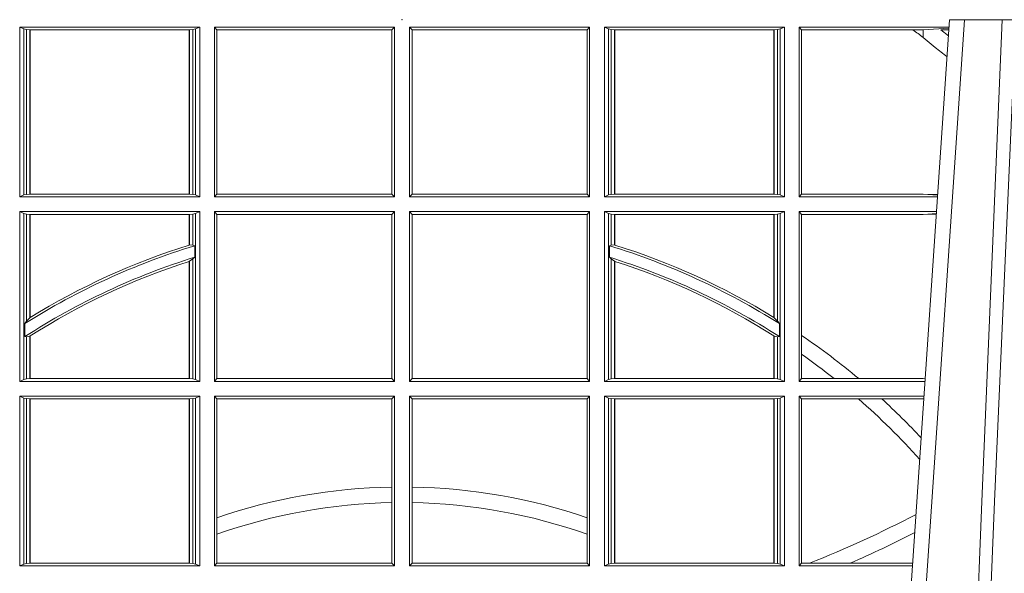
# Model space of a CAD drawing. Units: millimetres. Extents: x 0 to 21000, y 0 to 14850.
# Drawn here: x 5227 to 5406, y 5172 to 5272 of the extents above; entities that cross this region are included whole.
import ezdxf

# ---------------------------------------------------------------- set-up
doc = ezdxf.new("R2010")
doc.units = ezdxf.units.MM
doc.header["$LTSCALE"] = 333.33333
doc.layers.add('FRW-Rifi ST-B', color=7, linetype='Continuous', lineweight=5, transparency=0.5)

# ---------------------------------------------------------------- blocks, each defined once
blk = doc.blocks.new('ST-Block_UT')
at = {"color": 0, "linetype": 'Continuous'}
for p in [(0.07997975349400122, -0.2914999976421484), (0.1737500041720068, -2.947132315966883e-09)]:
    blk.add_line(p, (0.09975000321850302, -2.947132315966883e-09), dxfattribs=at)
at = {"color": 0, "linetype": 'Continuous', "lineweight": 0}
blk.add_line((0.1024822652339878, -2.947132315966883e-09), (0.08339023441050131, -0.2814999960031344), dxfattribs=at)
for points in [[(0.0983985871075106, -0.2814999960031344), (0.1025300458069864, -0.1656839728021282), (0.1055920928714897, -0.08773574527762662), (0.109344108402496, -2.947132315966883e-09)], [(0.1117989405985043, -2.947132315966883e-09), (0.1079116597769882, -0.08773574527762662), (0.1047423392529936, -0.1656839728021282), (0.1004690885540072, -0.2814999960031344)]]:
    blk.add_lwpolyline(points, dxfattribs=at)
at = {"color": 0, "lineweight": 5}
blk.add_point((0, 0), dxfattribs=at)
blk = doc.blocks.new('ST-Block_OT_Schacht')
at = {"color": 0, "lineweight": 5}
blk.add_point((0, 0), dxfattribs=at)
blk = doc.blocks.new('ST-Block_SeitGitt')
at = {"color": 0, "linetype": 'Continuous', "lineweight": 0}
for p, q in [((0.3631499983370361, -0.001349996783147844), (0.3303499981761036, -0.001349996783147844)), ((0.3303499981761036, -0.001349996783147844), (0.3303499981761036, -0.03224999504939774)), ((0.3311151504516658, -0.001681316186051163), (0.3303499981761036, -0.001349996783147844)), ((0.3311151504516658, -0.03191867890612343), (0.3311151504516658, -0.001681316186051163)), ((0.3315884113311824, -0.001781554551172349), (0.3311151504516658, -0.001681316186051163)), ((0.3322080090642032, -0.001849246568355056), (0.3315884113311824, -0.001781554551172349)), ((0.3315884113311824, -0.001781554551172349), (0.3315884113311824, -0.03181843879477242)), ((0.3619115851819572, -0.001781554551172349), (0.3612919874489364, -0.001849246568355056)), ((0.3623848497867641, -0.001681316186051163), (0.3619115851819572, -0.001781554551172349)), ((0.3619115851819572, -0.03181843879477242), (0.3619115851819572, -0.001781554551172349)), ((0.3623848497867641, -0.001681316186051163), (0.3631499983370361, -0.001349996783147844)), ((0.3623848497867641, -0.03191867890612343), (0.3623848497867641, -0.001681316186051163)), ((0.3631499983370361, -0.001349996783147844), (0.3631499983370361, -0.03224999504939774)), ((0.3658499993383941, -0.001349996783147844), (0.398649999964988, -0.001349996783147844)), ((0.3658499993383941, -0.001349996783147844), (0.3658499993383941, -0.03224999504939774)), ((0.3658499993383941, -0.001349996783147844), (0.3662692621350345, -0.001839297714951726)), ((0.3981606990331841, -0.001839297714951726), (0.398649999964988, -0.001349996783147844)), ((0.398649999964988, -0.001349996783147844), (0.398649999964988, -0.03224999504939774)), ((0.4013500119554863, -0.001349996783147844), (0.4013500119554863, -0.03224999504939774)), ((0.4341500125820801, -0.001349996783147844), (0.4013500119554863, -0.001349996783147844)), ((0.4018393128872901, -0.001839297714951726), (0.4013500119554863, -0.001349996783147844)), ((0.4341500125820801, -0.001349996783147844), (0.4337307497854397, -0.001839297714951726)), ((0.4341500125820801, -0.001349996783147844), (0.4341500125820801, -0.03224999504939774)), ((0.4368500135834381, -0.001349996783147844), (0.4368500135834381, -0.03224999504939774)), ((0.4368500135834381, -0.001349996783147844), (0.4696500137443707, -0.001349996783147844)), ((0.4376151621337101, -0.001681316186051163), (0.4368500135834381, -0.001349996783147844)), ((0.4376151621337101, -0.03191867890612343), (0.4376151621337101, -0.001681316186051163)), ((0.4376151621337101, -0.001681316186051163), (0.438088426738517, -0.001781554551172349)), ((0.438088426738517, -0.001781554551172349), (0.4387080244715378, -0.001849246568355056)), ((0.438088426738517, -0.03181843879477242), (0.438088426738517, -0.001781554551172349)), ((0.467792002856271, -0.001849246568355056), (0.4684116005892918, -0.001781554551172349)), ((0.4684116005892918, -0.001781554551172349), (0.4688848614688084, -0.001681316186051163)), ((0.4684116005892918, -0.001781554551172349), (0.4684116005892918, -0.03181843879477242)), ((0.4688848614688084, -0.001681316186051163), (0.4696500137443707, -0.001349996783147844)), ((0.4688848614688084, -0.03191867890612343), (0.4688848614688084, -0.001681316186051163)), ((0.4696500137443707, -0.001349996783147844), (0.4696500137443707, -0.03224999504939774)), ((0.4723500147457287, -0.001349996783147844), (0.4723500147457287, -0.03224999504939774)), ((0.4723500147457287, -0.001349996783147844), (0.4996584433016551, -0.001349996783147844)), ((0.4727692738170788, -0.001839297714951726), (0.4723500147457287, -0.001349996783147844)), ((0.4949500098819897, -0.001839297714951726), (0.499644732347889, -0.001552156240194336)), ((0.3322692602872905, -0.001849246568355056), (0.3322080090642032, -0.001849246568355056)), ((0.3322080090642032, -0.03175074654475907), (0.3322080090642032, -0.001849246568355056)), ((0.3612307362258491, -0.001849246568355056), (0.3322692602872905, -0.001849246568355056)), ((0.3322692602872905, -0.03175074654475907), (0.3322692602872905, -0.001849246568355056)), ((0.3612919874489364, -0.001849246568355056), (0.3612307362258491, -0.001849246568355056)), ((0.3612307362258491, -0.001849246568355056), (0.3612307362258491, -0.03175074654475907)), ((0.3612919874489364, -0.001849246568355056), (0.3612919874489364, -0.03175074654475907)), ((0.3662692621350345, -0.03176069679514626), (0.3662692621350345, -0.001839297714951726)), ((0.3662692621350345, -0.001839297714951726), (0.3981606990331841, -0.001839297714951726)), ((0.3981606990331841, -0.001839297714951726), (0.3981606990331841, -0.03176069679514626)), ((0.4337307497854397, -0.001839297714951726), (0.4018393128872901, -0.001839297714951726)), ((0.4018393128872901, -0.001839297714951726), (0.4018393128872901, -0.03176069679514626)), ((0.4337307497854397, -0.03176069679514626), (0.4337307497854397, -0.001839297714951726)), ((0.4387080244715378, -0.001849246568355056), (0.4387692756946251, -0.001849246568355056)), ((0.4387080244715378, -0.001849246568355056), (0.4387080244715378, -0.03175074654475907)), ((0.4387692756946251, -0.001849246568355056), (0.4677307516331837, -0.001849246568355056)), ((0.4387692756946251, -0.001849246568355056), (0.4387692756946251, -0.03175074654475907)), ((0.4677307516331837, -0.001849246568355056), (0.467792002856271, -0.001849246568355056)), ((0.4677307516331837, -0.03175074654475907), (0.4677307516331837, -0.001849246568355056)), ((0.467792002856271, -0.03175074654475907), (0.467792002856271, -0.001849246568355056)), ((0.4727692738170788, -0.03176069679514626), (0.4727692738170788, -0.001839297714951726)), ((0.4727692738170788, -0.001839297714951726), (0.4930269926781818, -0.001839297714951726)), ((0.4930269926781818, -0.001839297714951726), (0.4949500098819897, -0.001839297714951726)), ((0.4949500098819897, -0.001839297714951726), (0.4949500098819897, -0.003240829341422113)), ((0.4949500098819897, -0.003240829341422113), (0.4971007466311619, -0.005050847314606699)), ((0.4981432020659611, -0.001833730617846641), (0.4995518231294511, -0.002922044686300751)), ((0.4996237072761005, -0.001862157802577258), (0.4981432020659611, -0.001833730617846641)), ((0.3311151504516658, -0.03191867890612343), (0.3303499981761036, -0.03224999504939774)), ((0.3631499983370361, -0.03224999504939774), (0.3303499981761036, -0.03224999504939774)), ((0.3315884113311824, -0.03181843879477242), (0.3311151504516658, -0.03191867890612343)), ((0.3322080090642032, -0.03175074654475907), (0.3315884113311824, -0.03181843879477242)), ((0.3322692602872905, -0.03175074654475907), (0.3322080090642032, -0.03175074654475907)), ((0.3612307362258491, -0.03175074654475907), (0.3322692602872905, -0.03175074654475907)), ((0.3612919874489364, -0.03175074654475907), (0.3612307362258491, -0.03175074654475907)), ((0.3619115851819572, -0.03181843879477242), (0.3612919874489364, -0.03175074654475907)), ((0.3623848497867641, -0.03191867890612343), (0.3619115851819572, -0.03181843879477242)), ((0.3623848497867641, -0.03191867890612343), (0.3631499983370361, -0.03224999504939774)), ((0.3658499993383941, -0.03224999504939774), (0.3662692621350345, -0.03176069679514626)), ((0.3658499993383941, -0.03224999504939774), (0.398649999964988, -0.03224999504939774)), ((0.3662692621350345, -0.03176069679514626), (0.3981606990331841, -0.03176069679514626)), ((0.3981606990331841, -0.03176069679514626), (0.398649999964988, -0.03224999504939774)), ((0.4018393128872901, -0.03176069679514626), (0.4013500119554863, -0.03224999504939774)), ((0.4341500125820801, -0.03224999504939774), (0.4013500119554863, -0.03224999504939774)), ((0.4337307497854397, -0.03176069679514626), (0.4018393128872901, -0.03176069679514626)), ((0.4341500125820801, -0.03224999504939774), (0.4337307497854397, -0.03176069679514626)), ((0.4376151621337101, -0.03191867890612343), (0.4368500135834381, -0.03224999504939774)), ((0.4368500135834381, -0.03224999504939774), (0.4696500137443707, -0.03224999504939774)), ((0.4376151621337101, -0.03191867890612343), (0.438088426738517, -0.03181843879477242)), ((0.438088426738517, -0.03181843879477242), (0.4387080244715378, -0.03175074654475907)), ((0.4387080244715378, -0.03175074654475907), (0.4387692756946251, -0.03175074654475907)), ((0.4387692756946251, -0.03175074654475907), (0.4677307516331837, -0.03175074654475907)), ((0.4677307516331837, -0.03175074654475907), (0.467792002856271, -0.03175074654475907)), ((0.467792002856271, -0.03175074654475907), (0.4684116005892918, -0.03181843879477242)), ((0.4684116005892918, -0.03181843879477242), (0.4688848614688084, -0.03191867890612343)), ((0.4688848614688084, -0.03191867890612343), (0.4696500137443707, -0.03224999504939774)), ((0.4727692738170788, -0.03176069679514626), (0.4723500147457287, -0.03224999504939774)), ((0.4723500147457287, -0.03224999504939774), (0.4975627290878606, -0.03224999504939774)), ((0.4727692738170788, -0.03176069679514626), (0.4949500098819897, -0.03176069679514626)), ((0.4949500098819897, -0.03176069679514626), (0.4957822248335049, -0.03181159543649414)), ((0.4975948228950529, -0.03177679188999605), (0.4957822248335049, -0.03181159543649414)), ((0.4957822248335049, -0.03181159543649414), (0.4975849842432751, -0.03192185667020908)), ((0.3303499981761036, -0.03494999605075577), (0.3303499981761036, -0.06584999385134438)), ((0.3631499983370361, -0.03494999605075577), (0.3303499981761036, -0.03494999605075577)), ((0.3311151504516658, -0.03528131591932038), (0.3303499981761036, -0.03494999605075577)), ((0.3311151504516658, -0.06551867398277977), (0.3311151504516658, -0.03528131591932038)), ((0.3315884113311824, -0.03538155603067139), (0.3311151504516658, -0.03528131591932038)), ((0.3322080090642032, -0.03544924828068474), (0.3315884113311824, -0.03538155603067139)), ((0.3315884113311824, -0.03538155603067139), (0.3315884113311824, -0.05488553318039635)), ((0.3322692602872905, -0.03544924828068474), (0.3322080090642032, -0.03544924828068474)), ((0.3322080090642032, -0.05425631674782494), (0.3322080090642032, -0.03544924828068474)), ((0.3612307362258491, -0.03544924828068474), (0.3322692602872905, -0.03544924828068474)), ((0.3322692602872905, -0.05421867641464928), (0.3322692602872905, -0.03544924828068474)), ((0.3612919874489364, -0.03544924828068474), (0.3612307362258491, -0.03544924828068474)), ((0.3612307362258491, -0.03544924828068474), (0.3612307362258491, -0.04102381738678673)), ((0.3619115851819572, -0.03538155603067139), (0.3612919874489364, -0.03544924828068474)), ((0.3612919874489364, -0.03544924828068474), (0.3612919874489364, -0.04100460233942727)), ((0.3623848497867641, -0.03528131591932038), (0.3619115851819572, -0.03538155603067139)), ((0.3619115851819572, -0.04103037017242173), (0.3619115851819572, -0.03538155603067139)), ((0.3623848497867641, -0.03528131591932038), (0.3631499983370361, -0.03494999605075577)), ((0.3623848497867641, -0.06551867398277977), (0.3623848497867641, -0.03528131591932038)), ((0.3631499983370361, -0.03494999605075577), (0.3631499983370361, -0.06584999385134438)), ((0.3658499993383941, -0.03494999605075577), (0.398649999964988, -0.03494999605075577)), ((0.3658499993383941, -0.03494999605075577), (0.3658499993383941, -0.06584999385134438)), ((0.3658499993383941, -0.03494999605075577), (0.3662692621350345, -0.03543929803029755)), ((0.3662692621350345, -0.0653606993223832), (0.3662692621350345, -0.03543929803029755)), ((0.3662692621350345, -0.03543929803029755), (0.3981606990331841, -0.03543929803029755)), ((0.3981606990331841, -0.03543929803029755), (0.398649999964988, -0.03494999605075577)), ((0.3981606990331841, -0.03543929803029755), (0.3981606990331841, -0.0653606993223832)), ((0.398649999964988, -0.03494999605075577), (0.398649999964988, -0.06584999385134438)), ((0.4013500119554863, -0.03494999605075577), (0.4013500119554863, -0.06584999385134438)), ((0.4341500125820801, -0.03494999605075577), (0.4013500119554863, -0.03494999605075577)), ((0.4018393128872901, -0.03543929803029755), (0.4013500119554863, -0.03494999605075577)), ((0.4018393128872901, -0.03543929803029755), (0.4018393128872901, -0.0653606993223832)), ((0.4337307497854397, -0.03543929803029755), (0.4018393128872901, -0.03543929803029755)), ((0.4341500125820801, -0.03494999605075577), (0.4337307497854397, -0.03543929803029755)), ((0.4337307497854397, -0.0653606993223832), (0.4337307497854397, -0.03543929803029755)), ((0.4341500125820801, -0.03494999605075577), (0.4341500125820801, -0.06584999385134438)), ((0.4368500135834381, -0.03494999605075577), (0.4368500135834381, -0.06584999385134438)), ((0.4368500135834381, -0.03494999605075577), (0.4696500137443707, -0.03494999605075577)), ((0.4376151621337101, -0.03528131591932038), (0.4368500135834381, -0.03494999605075577)), ((0.4376151621337101, -0.06551867398277977), (0.4376151621337101, -0.03528131591932038)), ((0.4376151621337101, -0.03528131591932038), (0.438088426738517, -0.03538155603067139)), ((0.438088426738517, -0.03538155603067139), (0.4387080244715378, -0.03544924828068474)), ((0.438088426738517, -0.04103037017242173), (0.438088426738517, -0.03538155603067139)), ((0.4387080244715378, -0.03544924828068474), (0.4387692756946251, -0.03544924828068474)), ((0.4387080244715378, -0.03544924828068474), (0.4387080244715378, -0.04100460233942727)), ((0.4387692756946251, -0.03544924828068474), (0.4677307516331837, -0.03544924828068474)), ((0.4387692756946251, -0.03544924828068474), (0.4387692756946251, -0.04102381738678673)), ((0.4677307516331837, -0.03544924828068474), (0.467792002856271, -0.03544924828068474)), ((0.4677307516331837, -0.05421867641464928), (0.4677307516331837, -0.03544924828068474)), ((0.467792002856271, -0.03544924828068474), (0.4684116005892918, -0.03538155603067139)), ((0.467792002856271, -0.05425631674782494), (0.467792002856271, -0.03544924828068474)), ((0.4684116005892918, -0.03538155603067139), (0.4688848614688084, -0.03528131591932038)), ((0.4684116005892918, -0.03538155603067139), (0.4684116005892918, -0.05488553318039635)), ((0.4688848614688084, -0.03528131591932038), (0.4696500137443707, -0.03494999605075577)), ((0.4688848614688084, -0.06551867398277977), (0.4688848614688084, -0.03528131591932038)), ((0.4696500137443707, -0.03494999605075577), (0.4696500137443707, -0.06584999385134438)), ((0.4723500147457287, -0.03494999605075577), (0.4723500147457287, -0.06584999385134438)), ((0.4723500147457287, -0.03494999605075577), (0.4973796083502009, -0.03494999605075577)), ((0.4727692738170788, -0.03543929803029755), (0.4723500147457287, -0.03494999605075577)), ((0.4727692738170788, -0.03543929803029755), (0.4949500098819897, -0.03543929803029755)), ((0.4727692738170788, -0.05747636827484826), (0.4727692738170788, -0.03543929803029755)), ((0.4949500098819897, -0.03543929803029755), (0.4957822248335049, -0.03538839938894967)), ((0.4957822248335049, -0.03538839938894967), (0.4973564048312085, -0.03529211745816951)), ((0.4973478359299861, -0.03541846055898645), (0.4957822248335049, -0.03538839938894967)), ((0.3612919874489364, -0.04100460233942727), (0.3619115851819572, -0.04103037017242173)), ((0.3619115851819572, -0.04103037017242173), (0.3622348435223159, -0.04115173640505532)), ((0.3622348435223159, -0.04115173640505532), (0.3622348435223159, -0.04324492114440659)), ((0.438088426738517, -0.04103037017242173), (0.4377651683981583, -0.04115173640505532)), ((0.4377651683981583, -0.04115173640505532), (0.4377651683981583, -0.04324492114440659)), ((0.4387080244715378, -0.04100460233942727), (0.438088426738517, -0.04103037017242173)), ((0.3612307362258491, -0.04400289478556374), (0.3612307362258491, -0.06535074534670571)), ((0.3612919874489364, -0.04398320290104607), (0.3619115851819572, -0.04356724816219071)), ((0.3612919874489364, -0.04398320290104607), (0.3612919874489364, -0.06535074534670571)), ((0.3619115851819572, -0.04356724816219071), (0.3622348435223159, -0.04324492114440659)), ((0.3619115851819572, -0.06541844132200936), (0.3619115851819572, -0.04356724816219071)), ((0.438088426738517, -0.04356724816219071), (0.4377651683981583, -0.04324492114440659)), ((0.438088426738517, -0.06541844132200936), (0.438088426738517, -0.04356724816219071)), ((0.4387080244715378, -0.04398320290104607), (0.438088426738517, -0.04356724816219071)), ((0.4387080244715378, -0.04398320290104607), (0.4387080244715378, -0.06535074534670571)), ((0.4387692756946251, -0.04400289478556374), (0.4387692756946251, -0.06535074534670571)), ((0.3312651529908237, -0.05533717620031098), (0.3315884113311824, -0.05488553318039635)), ((0.3312651529908237, -0.0577080440785096), (0.3312651529908237, -0.05533717620031098)), ((0.3315884113311824, -0.05488553318039635), (0.3322080090642032, -0.05425631674782494)), ((0.4684116005892918, -0.05488553318039635), (0.467792002856271, -0.05425631674782494)), ((0.4687348589296505, -0.05533717620031098), (0.4684116005892918, -0.05488553318039635)), ((0.4687348589296505, -0.0577080440785096), (0.4687348589296505, -0.05533717620031098)), ((0.3312651529908237, -0.0577080440785096), (0.3315884113311824, -0.0577511717642949)), ((0.3315884113311824, -0.0577511717642949), (0.3322080090642032, -0.05760353105918625)), ((0.3315884113311824, -0.0577511717642949), (0.3315884113311824, -0.06541844132200936)), ((0.3322080090642032, -0.06535074534670571), (0.3322080090642032, -0.05760353105918625)), ((0.3322692602872905, -0.06535074534670571), (0.3322692602872905, -0.05756471353427628)), ((0.4677307516331837, -0.06535074534670571), (0.4677307516331837, -0.05756471353427628)), ((0.4684116005892918, -0.0577511717642949), (0.467792002856271, -0.05760353105918625)), ((0.467792002856271, -0.06535074534670571), (0.467792002856271, -0.05760353105918625)), ((0.4687348589296505, -0.0577080440785096), (0.4684116005892918, -0.0577511717642949)), ((0.4684116005892918, -0.0577511717642949), (0.4684116005892918, -0.06541844132200936)), ((0.4727692738170788, -0.06092759641663292), (0.4727692738170788, -0.05747636827484826)), ((0.4727692738170788, -0.0653606993223832), (0.4727692738170788, -0.06092759641663292)), ((0.3311151504516658, -0.06551867398277977), (0.3303499981761036, -0.06584999385134438)), ((0.3631499983370361, -0.06584999385134438), (0.3303499981761036, -0.06584999385134438)), ((0.3315884113311824, -0.06541844132200936), (0.3311151504516658, -0.06551867398277977)), ((0.3322080090642032, -0.06535074534670571), (0.3315884113311824, -0.06541844132200936)), ((0.3322692602872905, -0.06535074534670571), (0.3322080090642032, -0.06535074534670571)), ((0.3612307362258491, -0.06535074534670571), (0.3322692602872905, -0.06535074534670571)), ((0.3612919874489364, -0.06535074534670571), (0.3612307362258491, -0.06535074534670571)), ((0.3619115851819572, -0.06541844132200936), (0.3612919874489364, -0.06535074534670571)), ((0.3623848497867641, -0.06551867398277977), (0.3619115851819572, -0.06541844132200936)), ((0.3623848497867641, -0.06551867398277977), (0.3631499983370361, -0.06584999385134438)), ((0.3658499993383941, -0.06584999385134438), (0.3662692621350345, -0.0653606993223832)), ((0.3658499993383941, -0.06584999385134438), (0.398649999964988, -0.06584999385134438)), ((0.3662692621350345, -0.0653606993223832), (0.3981606990331841, -0.0653606993223832)), ((0.3981606990331841, -0.0653606993223832), (0.398649999964988, -0.06584999385134438)), ((0.4018393128872901, -0.0653606993223832), (0.4013500119554863, -0.06584999385134438)), ((0.4341500125820801, -0.06584999385134438), (0.4013500119554863, -0.06584999385134438)), ((0.4337307497854397, -0.0653606993223832), (0.4018393128872901, -0.0653606993223832)), ((0.4341500125820801, -0.06584999385134438), (0.4337307497854397, -0.0653606993223832)), ((0.4376151621337101, -0.06551867398277977), (0.4368500135834381, -0.06584999385134438)), ((0.4368500135834381, -0.06584999385134438), (0.4696500137443707, -0.06584999385134438)), ((0.4376151621337101, -0.06551867398277977), (0.438088426738517, -0.06541844132200936)), ((0.438088426738517, -0.06541844132200936), (0.4387080244715378, -0.06535074534670571)), ((0.4387080244715378, -0.06535074534670571), (0.4387692756946251, -0.06535074534670571)), ((0.4387692756946251, -0.06535074534670571), (0.4677307516331837, -0.06535074534670571)), ((0.4677307516331837, -0.06535074534670571), (0.467792002856271, -0.06535074534670571)), ((0.467792002856271, -0.06535074534670571), (0.4684116005892918, -0.06541844132200936)), ((0.4684116005892918, -0.06541844132200936), (0.4688848614688084, -0.06551867398277977)), ((0.4688848614688084, -0.06551867398277977), (0.4696500137443707, -0.06584999385134438)), ((0.4727692738170788, -0.0653606993223832), (0.4723500147457287, -0.06584999385134438)), ((0.4723500147457287, -0.06584999385134438), (0.4952838941679261, -0.06584999385134438)), ((0.4727692738170788, -0.0653606993223832), (0.4787020221347973, -0.0653606993223832)), ((0.4787020221347973, -0.0653606993223832), (0.4831914886827633, -0.0653606993223832)), ((0.4831914886827633, -0.0653606993223832), (0.4949500098819897, -0.0653606993223832)), ((0.4949500098819897, -0.0653606993223832), (0.4953155631084769, -0.0653830550860448)), ((0.3303499981761036, -0.06854999485270241), (0.3303499981761036, -0.09944999637858132)), ((0.3631499983370361, -0.06854999485270241), (0.3303499981761036, -0.06854999485270241)), ((0.3311151504516658, -0.06888131472126702), (0.3303499981761036, -0.06854999485270241)), ((0.3315884113311824, -0.06898155483261803), (0.3311151504516658, -0.06888131472126702)), ((0.3311151504516658, -0.09911867651001671), (0.3311151504516658, -0.06888131472126702)), ((0.3322080090642032, -0.06904924335734108), (0.3315884113311824, -0.06898155483261803)), ((0.3315884113311824, -0.06898155483261803), (0.3315884113311824, -0.0990184363986657)), ((0.3322692602872905, -0.06904924335734108), (0.3322080090642032, -0.06904924335734108)), ((0.3322080090642032, -0.09895074787394265), (0.3322080090642032, -0.06904924335734108)), ((0.3612307362258491, -0.06904924335734108), (0.3322692602872905, -0.06904924335734108)), ((0.3322692602872905, -0.09895074787394265), (0.3322692602872905, -0.06904924335734108)), ((0.3612919874489364, -0.06904924335734108), (0.3612307362258491, -0.06904924335734108)), ((0.3612307362258491, -0.06904924335734108), (0.3612307362258491, -0.09895074787394265)), ((0.3619115851819572, -0.06898155483261803), (0.3612919874489364, -0.06904924335734108)), ((0.3612919874489364, -0.06904924335734108), (0.3612919874489364, -0.09895074787394265)), ((0.3623848497867641, -0.06888131472126702), (0.3619115851819572, -0.06898155483261803)), ((0.3619115851819572, -0.0990184363986657), (0.3619115851819572, -0.06898155483261803)), ((0.3623848497867641, -0.06888131472126702), (0.3631499983370361, -0.06854999485270241)), ((0.3623848497867641, -0.09911867651001671), (0.3623848497867641, -0.06888131472126702)), ((0.3631499983370361, -0.06854999485270241), (0.3631499983370361, -0.09944999637858132)), ((0.3658499993383941, -0.06854999485270241), (0.398649999964988, -0.06854999485270241)), ((0.3658499993383941, -0.06854999485270241), (0.3658499993383941, -0.09944999637858132)), ((0.3658499993383941, -0.06854999485270241), (0.3662692621350345, -0.06903929683224419)), ((0.3662692621350345, -0.09067853214995125), (0.3662692621350345, -0.06903929683224419)), ((0.3662692621350345, -0.06903929683224419), (0.3981606990331841, -0.06903929683224419)), ((0.3981606990331841, -0.06903929683224419), (0.398649999964988, -0.06854999485270241)), ((0.3981606990331841, -0.06903929683224419), (0.3981606990331841, -0.08509663912312249)), ((0.398649999964988, -0.06854999485270241), (0.398649999964988, -0.09944999637858132)), ((0.4013500119554863, -0.06854999485270241), (0.4013500119554863, -0.09944999637858132)), ((0.4341500125820801, -0.06854999485270241), (0.4013500119554863, -0.06854999485270241)), ((0.4018393128872901, -0.06903929683224419), (0.4013500119554863, -0.06854999485270241)), ((0.4018393128872901, -0.06903929683224419), (0.4018393128872901, -0.08509663912312249)), ((0.4337307497854397, -0.06903929683224419), (0.4018393128872901, -0.06903929683224419)), ((0.4341500125820801, -0.06854999485270241), (0.4337307497854397, -0.06903929683224419)), ((0.4337307497854397, -0.09067853214995125), (0.4337307497854397, -0.06903929683224419)), ((0.4341500125820801, -0.06854999485270241), (0.4341500125820801, -0.09944999637858132)), ((0.4368500135834381, -0.06854999485270241), (0.4368500135834381, -0.09944999637858132)), ((0.4368500135834381, -0.06854999485270241), (0.4696500137443707, -0.06854999485270241)), ((0.4376151621337101, -0.06888131472126702), (0.4368500135834381, -0.06854999485270241)), ((0.4376151621337101, -0.06888131472126702), (0.438088426738517, -0.06898155483261803)), ((0.4376151621337101, -0.09911867651001671), (0.4376151621337101, -0.06888131472126702)), ((0.438088426738517, -0.06898155483261803), (0.4387080244715378, -0.06904924335734108)), ((0.438088426738517, -0.0990184363986657), (0.438088426738517, -0.06898155483261803)), ((0.4387080244715378, -0.06904924335734108), (0.4387692756946251, -0.06904924335734108)), ((0.4387080244715378, -0.06904924335734108), (0.4387080244715378, -0.09895074787394265)), ((0.4387692756946251, -0.06904924335734108), (0.4677307516331837, -0.06904924335734108)), ((0.4387692756946251, -0.06904924335734108), (0.4387692756946251, -0.09895074787394265)), ((0.4677307516331837, -0.06904924335734108), (0.467792002856271, -0.06904924335734108)), ((0.4677307516331837, -0.09895074787394265), (0.4677307516331837, -0.06904924335734108)), ((0.467792002856271, -0.06904924335734108), (0.4684116005892918, -0.06898155483261803)), ((0.467792002856271, -0.09895074787394265), (0.467792002856271, -0.06904924335734108)), ((0.4684116005892918, -0.06898155483261803), (0.4688848614688084, -0.06888131472126702)), ((0.4684116005892918, -0.06898155483261803), (0.4684116005892918, -0.0990184363986657)), ((0.4688848614688084, -0.06888131472126702), (0.4696500137443707, -0.06854999485270241)), ((0.4688848614688084, -0.09911867651001671), (0.4688848614688084, -0.06888131472126702)), ((0.4696500137443707, -0.06854999485270241), (0.4696500137443707, -0.09944999637858132)), ((0.4723500147457287, -0.06854999485270241), (0.4723500147457287, -0.09944999637858132)), ((0.4723500147457287, -0.06854999485270241), (0.4951007734303232, -0.06854999485270241)), ((0.4727692738170788, -0.06903929683224419), (0.4723500147457287, -0.06854999485270241)), ((0.4727692738170788, -0.06903929683224419), (0.4831255957479641, -0.06903929683224419)), ((0.4727692738170788, -0.09896069439903954), (0.4727692738170788, -0.06903929683224419)), ((0.4831255957479641, -0.06903929683224419), (0.487388095259206, -0.06903929683224419)), ((0.487388095259206, -0.06903929683224419), (0.4949500098819897, -0.06903929683224419)), ((0.4949500098819897, -0.06903929683224419), (0.4950680775480976, -0.06903207523205879)), ((0.3981606990331841, -0.08509663912312249), (0.3981606990331841, -0.08793621185080269)), ((0.4018393128872901, -0.08509663912312249), (0.4018393128872901, -0.08793621185080269)), ((0.3981606990331841, -0.08793621185080269), (0.3981606990331841, -0.09896069439903954)), ((0.4018393128872901, -0.08793621185080269), (0.4018393128872901, -0.09896069439903954)), ((0.3662692621350345, -0.09368338855759362), (0.3662692621350345, -0.09067853214995125)), ((0.4337307497854397, -0.09368338855759362), (0.4337307497854397, -0.09067853214995125)), ((0.3662692621350345, -0.09896069439903954), (0.3662692621350345, -0.09368338855759362)), ((0.4337307497854397, -0.09896069439903954), (0.4337307497854397, -0.09368338855759362)), ((0.3311151504516658, -0.09911867651001671), (0.3303499981761036, -0.09944999637858132)), ((0.3631499983370361, -0.09944999637858132), (0.3303499981761036, -0.09944999637858132)), ((0.3315884113311824, -0.0990184363986657), (0.3311151504516658, -0.09911867651001671)), ((0.3322080090642032, -0.09895074787394265), (0.3315884113311824, -0.0990184363986657)), ((0.3322692602872905, -0.09895074787394265), (0.3322080090642032, -0.09895074787394265)), ((0.3612307362258491, -0.09895074787394265), (0.3322692602872905, -0.09895074787394265)), ((0.3612919874489364, -0.09895074787394265), (0.3612307362258491, -0.09895074787394265)), ((0.3619115851819572, -0.0990184363986657), (0.3612919874489364, -0.09895074787394265)), ((0.3623848497867641, -0.09911867651001671), (0.3619115851819572, -0.0990184363986657)), ((0.3623848497867641, -0.09911867651001671), (0.3631499983370361, -0.09944999637858132)), ((0.3658499993383941, -0.09944999637858132), (0.3662692621350345, -0.09896069439903954)), ((0.3658499993383941, -0.09944999637858132), (0.398649999964988, -0.09944999637858132)), ((0.3662692621350345, -0.09896069439903954), (0.3981606990331841, -0.09896069439903954)), ((0.3981606990331841, -0.09896069439903954), (0.398649999964988, -0.09944999637858132)), ((0.4018393128872901, -0.09896069439903954), (0.4013500119554863, -0.09944999637858132)), ((0.4341500125820801, -0.09944999637858132), (0.4013500119554863, -0.09944999637858132)), ((0.4337307497854397, -0.09896069439903954), (0.4018393128872901, -0.09896069439903954)), ((0.4341500125820801, -0.09944999637858132), (0.4337307497854397, -0.09896069439903954)), ((0.4376151621337101, -0.09911867651001671), (0.4368500135834381, -0.09944999637858132)), ((0.4368500135834381, -0.09944999637858132), (0.4696500137443707, -0.09944999637858132)), ((0.4376151621337101, -0.09911867651001671), (0.438088426738517, -0.0990184363986657)), ((0.438088426738517, -0.0990184363986657), (0.4387080244715378, -0.09895074787394265)), ((0.4387080244715378, -0.09895074787394265), (0.4387692756946251, -0.09895074787394265)), ((0.4387692756946251, -0.09895074787394265), (0.4677307516331837, -0.09895074787394265)), ((0.4677307516331837, -0.09895074787394265), (0.467792002856271, -0.09895074787394265)), ((0.467792002856271, -0.09895074787394265), (0.4684116005892918, -0.0990184363986657)), ((0.4684116005892918, -0.0990184363986657), (0.4688848614688084, -0.09911867651001671)), ((0.4688848614688084, -0.09911867651001671), (0.4696500137443707, -0.09944999637858132)), ((0.4727692738170788, -0.09896069439903954), (0.4723500147457287, -0.09944999637858132)), ((0.4723500147457287, -0.09944999637858132), (0.4930050589954078, -0.09944999637858132)), ((0.4727692738170788, -0.09896069439903954), (0.4742110580201313, -0.09896069439903954)), ((0.4742110580201313, -0.09896069439903954), (0.48162600249006, -0.09896069439903954)), ((0.48162600249006, -0.09896069439903954), (0.4930382446643478, -0.09896069439903954))]:
    blk.add_line(p, q, dxfattribs=at)
for points in [[(0.3612919874489364, -0.04100460233942727), (0.3612843319773731, -0.04100700142637947), (0.3612766727805194, -0.04100940423862198), (0.3612690173089561, -0.04101180332557419), (0.3612613618373928, -0.0410142061378167), (0.3612537063658294, -0.04101660895005921), (0.3612460508942661, -0.04101901176230172), (0.3612383916974125, -0.04102141457454422), (0.3612307362258491, -0.04102381738678673)], [(0.4387080244715378, -0.04100460233942727), (0.4387156799431011, -0.04100700142637947), (0.4387233391399548, -0.04100940423862198), (0.4387309946115181, -0.04101180332557419), (0.4387386500830814, -0.0410142061378167), (0.4387463055546448, -0.04101660895005921), (0.4387539610262081, -0.04101901176230172), (0.4387616202230618, -0.04102141457454422), (0.4387692756946251, -0.04102381738678673)], [(0.3612919874489364, -0.04398320290104607), (0.3612843319773731, -0.04398566531793335), (0.3612766727805194, -0.04398812400953034), (0.3612690173089561, -0.04399058270112732), (0.3612613618373928, -0.04399304511801461), (0.3612537063658294, -0.04399550753490189), (0.3612460508942661, -0.04399796995178917), (0.3612383916974125, -0.04400043236867646), (0.3612307362258491, -0.04400289478556374)], [(0.4387080244715378, -0.04398320290104607), (0.4387156799431011, -0.04398566531793335), (0.4387233391399548, -0.04398812400953034), (0.4387309946115181, -0.04399058270112732), (0.4387386500830814, -0.04399304511801461), (0.4387463055546448, -0.04399550753490189), (0.4387539610262081, -0.04399796995178917), (0.4387616202230618, -0.04400043236867646), (0.4387692756946251, -0.04400289478556374)], [(0.3322692602872905, -0.05421867641464928), (0.3322616085410175, -0.05422337773100594), (0.3322539493441639, -0.0542280827726529), (0.3322462901473102, -0.05423278781429985), (0.3322386384010372, -0.05423749285594681), (0.3322309792041835, -0.05424219789759377), (0.3322233200073299, -0.05424690293924073), (0.3322156682610569, -0.05425160798088768), (0.3322080090642032, -0.05425631674782494)], [(0.4677307516331837, -0.05421867641464928), (0.4677384033794567, -0.05422337773100594), (0.4677460625763104, -0.0542280827726529), (0.467753721773164, -0.05423278781429985), (0.467761373519437, -0.05423749285594681), (0.4677690327162907, -0.05424219789759377), (0.4677766919131443, -0.05424690293924073), (0.4677843436594173, -0.05425160798088768), (0.467792002856271, -0.05425631674782494)], [(0.3322692602872905, -0.05756471353427628), (0.3322616085410175, -0.05756956386224488), (0.3322539493441639, -0.05757441419021347), (0.3322462901473102, -0.05757926824347237), (0.3322386384010372, -0.05758411857144097), (0.3322309792041835, -0.05758897262469986), (0.3322233200073299, -0.05759382295266846), (0.3322156682610569, -0.05759867700592736), (0.3322080090642032, -0.05760353105918625)], [(0.4677307516331837, -0.05756471353427628), (0.4677384033794567, -0.05756956386224488), (0.4677460625763104, -0.05757441419021347), (0.467753721773164, -0.05757926824347237), (0.467761373519437, -0.05758411857144097), (0.4677690327162907, -0.05758897262469986), (0.4677766919131443, -0.05759382295266846), (0.4677843436594173, -0.05759867700592736), (0.467792002856271, -0.05760353105918625)]]:
    blk.add_lwpolyline(points, dxfattribs=at)
for centre, radius, start, end in [((0.4000000119204685, -0.1314999967481185), 0.1595804391283392, 53.48752929213821, 54.34189296498283), ((0.4000295897952526, -0.1315127420022577), 0.1594221449405972, 51.49121916465285, 52.49043904484284), ((0.4000000000000057, -0.164499996748134), 0.1290000000000001, 107.0228548722014, 122.196748267631), ((0.4000000000000057, -0.164499996748134), 0.1294195608716615, 107.431334737234, 121.556718295181), ((0.4000000119204685, -0.164499996748134), 0.1290000000000001, 57.80325173236984, 72.97714512779862), ((0.4000000119204685, -0.164499996748134), 0.1294195608716615, 58.44328170481818, 72.56866526276595), ((0.4000000000000057, -0.164499996748134), 0.1270000000000008, 107.2993132498986, 122.7666768948826), ((0.4000000000000057, -0.164499996748134), 0.1265804391283394, 107.8352859881685, 122.3493779117041), ((0.4000000119204685, -0.164499996748134), 0.1270000000000008, 57.23332310511832, 72.70068675010147), ((0.4000000119204685, -0.164499996748134), 0.1265804391283394, 57.65062208829592, 72.16471401183153), ((0.4000000119204685, -0.164499996748134), 0.1294195608716614, 49.99873654020102, 55.78678935115031), ((0.4000000119204685, -0.164499996748134), 0.1265804391283391, 51.55559815436404, 54.90838414697982), ((0.4000000119204685, -0.164499996748134), 0.1265804391283393, 41.82985168984092, 48.95119593193894), ((0.4000000119204685, -0.164499996748134), 0.1294195608716613, 43.04355500737249, 47.52791651202458), ((0.4000000000000057, -0.1894999967481397), 0.1044195608716615, 91.00929013523307, 108.8463162272834), ((0.4000000119204685, -0.1894999967481397), 0.1044195608716615, 71.15368377271666, 88.99070986476693), ((0.4000000000000057, -0.1894999967481397), 0.1015804391283392, 91.03750232415199, 109.3938193064325), ((0.4000000119204685, -0.1894999967481397), 0.1015804391283392, 70.60618069356752, 88.962497675848), ((0.4000000119204685, 0.08900000325186852), 0.2020804391283391, 291.5452045648055, 297.6056982119194), ((0.4000000119204685, 0.08900000325186852), 0.2049195608716611, 293.4739360137528, 297.1207669335624)]:
    blk.add_arc(centre, radius, start, end, dxfattribs=at)
blk = doc.blocks.new('QuadroControl-ST_1')
at = {"color": 0}
for name, p in [('ST-Block_OT_Schacht', (-1.49444761916584e-05, -0.3314999967481356)), ('ST-Block_SeitGitt', (-0.4000149444761973, -0.3314999967481356)), ('ST-Block_UT', (-1.49444761916584e-05, -0.3314999967481356))]:
    blk.add_blockref(name, p, dxfattribs=at)

msp = doc.modelspace()

# ---------------------------------------------------------------- block references
at = {"layer": 'FRW-Rifi ST-B', "xscale": 1000, "yscale": 1000, "zscale": 1000}
msp.add_blockref('QuadroControl-ST_1', (5296.481367226268, 5603.984967379543), dxfattribs=at)

doc.saveas('drawing.dxf')
